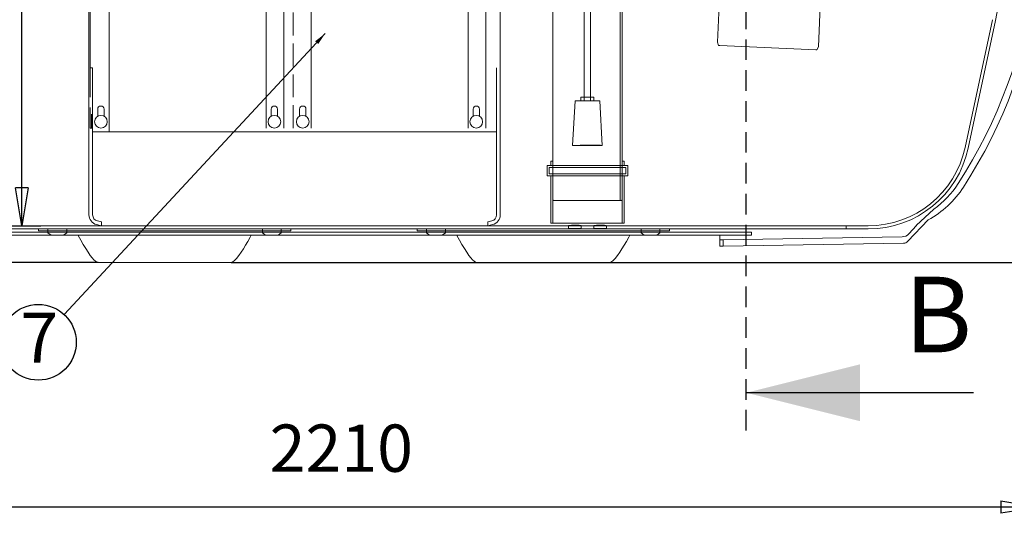
# Model space of a CAD drawing. Units: millimetres. Extents: x -17 to 10405, y 4 to 7364.
# Drawn here: x 1554 to 3374, y 2846 to 3759 of the extents above; entities that cross this region are included whole.
import ezdxf

# ---------------------------------------------------------------- set-up
doc = ezdxf.new("R2010")
doc.units = ezdxf.units.MM
doc.header["$LTSCALE"] = 30
doc.header["$MEASUREMENT"] = 0
doc.header["$PDSIZE"] = -1
doc.linetypes.add('HIDDEN', pattern=[1.905, 1.27, -0.635])
for name, color, linetype in [('HATCH', 1, 'Continuous'), ('MITAT', 1, 'Continuous'), ('TEKSTI', 5, 'Continuous')]:
    doc.layers.add(name, color=color, linetype=linetype)
doc.styles.add('SLDTEXTSTYLE1', font='arial.ttf')
doc.styles.add('SLDTEXTSTYLE2', font='txt')
doc.styles.get("Standard").update_dxf_attribs({"font": 'Arial'})
doc.dimstyles.new('SLDDIMSTYLE0', dxfattribs={"dimtxt": 87.5, "dimasz": 70, "dimexe": 35, "dimexo": 0.0625, "dimgap": 21.875, "dimtad": 2, "dimdec": 0, "dimlfac": 0.857143, "dimzin": 12, "dimdsep": 46, "dimtxsty": 'SLDTEXTSTYLE2', "dimblk1": 'CLOSED', "dimblk2": 'CLOSED', "dimsah": 1, "dimcen": 0.09, "dimclrd": 256, "dimclre": 256, "dimclrt": 256, "dimadec": 0, "dimazin": 0, "dimtfac": 1, "dimtdec": 0, "dimtofl": 0, "dimtmove": 0, "dimatfit": 0, "dimfxl": 0, "dimtolj": 1, "dimtzin": 12, "dimarcsym": 0})
doc.dimstyles.new('SLDDIMSTYLE1', dxfattribs={"dimtxt": 6, "dimasz": 23.333333, "dimexe": 0, "dimexo": 0.0625, "dimgap": 1.5, "dimtad": 0, "dimtih": 1, "dimtoh": 1, "dimdec": 0, "dimzin": 0, "dimdsep": 46, "dimtxsty": 'SLDTEXTSTYLE2', "dimblk1": 'DOT', "dimblk2": 'DOT', "dimsah": 1, "dimcen": 0.09, "dimclrd": 256, "dimclre": 256, "dimclrt": 256, "dimadec": 0, "dimazin": 0, "dimtfac": 1, "dimtdec": 0, "dimtofl": 0, "dimtmove": 0, "dimatfit": 0, "dimfxl": 0, "dimtolj": 1, "dimtzin": 0, "dimarcsym": 0})
pattern_1 = [(45, (0, 0), (-78.5772, 78.5772), [])]

# ---------------------------------------------------------------- blocks, each defined once
blk = doc.blocks.new('_CLOSED')
at = {"color": 0, "linetype": 'ByBlock', "lineweight": -2}
for p, q in [((-1, 0.166667), (0, 0)), ((-1, 0.166667), (-1, -0.166667)), ((0, 0), (-1, -0.166667)), ((0, 0), (-1, 0))]:
    blk.add_line(p, q, dxfattribs=at)
blk = doc.blocks.new('*D4')
at = {"layer": 'DEFPOINTS', "color": 0, "lineweight": 0}
for p in [(1557.8, 4544.3), (1856.7, 4544.3), (1215, 3377.6)]:
    blk.add_point(p, dxfattribs=at)
at = {"layer": 'MITAT', "lineweight": -2}
for p, q in [((1856.6, 4544.3), (1522.8, 4544.3)), ((1557.8, 3447.6), (1557.8, 4474.3)), ((1215.1, 3377.6), (1592.8, 3377.6))]:
    blk.add_line(p, q, dxfattribs=at)
at = {"layer": 'MITAT', "lineweight": -2, "xscale": 70, "yscale": 70, "zscale": 70}
for p, rotation in [((1557.8, 4544.3), 90), ((1557.8, 3377.6), 270)]:
    blk.add_blockref('_CLOSED', p, dxfattribs=dict(at, rotation=rotation))
at = {"layer": 'MITAT', "insert": (1626.8, 3960.9), "char_height": 87.5, "attachment_point": 5, "rotation": 90, "style": 'SLDTEXTSTYLE2'}
blk.add_mtext('\\A1;%%c1000', dxfattribs=at)
blk = doc.blocks.new('_DOT')
at = {"color": 0, "linetype": 'ByBlock', "lineweight": -2}
blk.add_line((-0.5, 0), (-1, 0), dxfattribs=at)
at = {"color": 0, "linetype": 'ByBlock', "lineweight": -2, "const_width": 0.5}
blk.add_lwpolyline([(-0.25, 0, 1), (0.25, 0, 1)], format="xyb", close=True, dxfattribs=at)
blk = doc.blocks.new('NOTE30')
at = {"layer": 'TEKSTI'}
blk.add_circle((-47.7, -51.4), 70.1, dxfattribs=at)
at = {"layer": 'TEKSTI', "lineweight": 0, "insert": (-80.9, 3.6), "char_height": 92.604, "attachment_point": 1, "style": 'SLDTEXTSTYLE1'}
blk.add_mtext('{\\fArial|b0|i0;7}', dxfattribs=at)

msp = doc.modelspace()

# ---------------------------------------------------------------- hatches: boundary and pattern name
at = {"layer": 'HATCH'}
h = msp.add_hatch(dxfattribs=at)
h.set_pattern_fill('ANSI31', color=256, scale=25.4, style=0)
h.set_pattern_definition(pattern_1)
edge = h.paths.add_edge_path()
edge.add_line((2442.4, 3408.5), (2442.4, 3398))
edge.add_line((2435.4, 3408.5), (2442.4, 3408.5))
edge.add_line((2435.4, 3398), (2435.4, 3408.5))
edge.add_line((2419, 3384.8), (2426.5, 3386.7))
edge.add_line((2419, 3377.6), (2419, 3384.8))
edge.add_line((2428.2, 3379.9), (2419, 3377.6))
edge.add_arc((2423.7, 3398), 11.7, 284.0362, 360)
edge.add_arc((2423.7, 3398), 18.7, 284.0362, 360)
h = msp.add_hatch(dxfattribs=at)
h.set_pattern_fill('ANSI31', color=256, scale=25.4, style=0)
h.set_pattern_definition(pattern_1)
edge = h.paths.add_edge_path()
edge.add_line((2002.5, 3364.8), (2002.5, 3371.8))
edge.add_line((2008.4, 3360.1), (2002.5, 3364.8))
edge.add_line((2031.7, 3360.1), (2008.4, 3360.1))
edge.add_line((2037.5, 3364.8), (2031.7, 3360.1))
edge.add_line((2037.5, 3371.8), (2037.5, 3364.8))
edge.add_line((2002.5, 3371.8), (2037.5, 3371.8))
h = msp.add_hatch(dxfattribs=at)
h.set_pattern_fill('ANSI31', color=256, scale=25.4, style=0)
h.set_pattern_definition(pattern_1)
edge = h.paths.add_edge_path()
edge.add_line((2311.7, 3360.1), (2305.9, 3364.8))
edge.add_line((2335, 3360.1), (2311.7, 3360.1))
edge.add_line((2340.9, 3364.8), (2335, 3360.1))
edge.add_line((2340.9, 3371.8), (2340.9, 3364.8))
edge.add_line((2305.9, 3371.8), (2340.9, 3371.8))
edge.add_line((2305.9, 3364.8), (2305.9, 3371.8))

# ---------------------------------------------------------------- linework, layer by layer
at = {"color": 5, "linetype": 'HIDDEN'}
msp.add_line((2897.1, 2998.7), (2897.1, 6463.6), dxfattribs=at)
at = {"linetype": 'Continuous', "lineweight": 15}
for p, q in [((2009.5, 4433.4), (2009.5, 3558.4)), ((2092.4, 3558.4), (2092.4, 4433.4)), ((2843.9, 3717.2), (2863.8, 4171.8)), ((3030.4, 3709), (3050.3, 4163.6)), ((2597.5, 3985.4), (2597.5, 3615.8)), ((2609.2, 3615.8), (2609.2, 3985.4)), ((2539.2, 3426.6), (2539.2, 3950.3)), ((2667.5, 3950.3), (2667.5, 3426.6)), ((2663.8, 3424.3), (2663.8, 3945.9)), ((1681.7, 3841), (1681.7, 3670.1)), ((1684, 3650.6), (1684, 3841)), ((2382.9, 3857.8), (2382.9, 3558.4)), ((2442.4, 3857.8), (2442.4, 3670.1)), ((3301.7, 3522.6), (3352.1, 3759)), ((3357.8, 3757.8), (3307.4, 3521.4)), ((2843.9, 3717.2), (2846, 3711.3)), ((2846, 3711.3), (2848.3, 3711.2)), ((2848.3, 3711.2), (3025.5, 3703.4)), ((3025.5, 3703.4), (3027.8, 3703.3)), ((3027.8, 3703.3), (3030.4, 3709)), ((2435.4, 3670.1), (2435.4, 3645.9)), ((1681.7, 3398), (1681.7, 3645.9)), ((1688.7, 3645.9), (1688.7, 3558.4)), ((2435.4, 3558.4), (2435.4, 3645.9)), ((2442.4, 3645.9), (2442.4, 3496)), ((2580.6, 3608.8), (2576, 3526)), ((2580.6, 3608.8), (2602.8, 3608.8)), ((2591.4, 3615.8), (2591.4, 3608.8)), ((2591.4, 3615.8), (2603.1, 3615.8)), ((2602.8, 3608.8), (2626.1, 3608.8)), ((2603.1, 3615.8), (2615.3, 3615.8)), ((2615.3, 3608.8), (2615.3, 3615.8)), ((2630.8, 3526), (2626.1, 3608.8)), ((1698, 3580.2), (1698, 3593.4)), ((1709.7, 3593.4), (1709.7, 3580.2)), ((2018.9, 3580.2), (2018.9, 3593.4)), ((2030.5, 3593.4), (2030.5, 3580.2)), ((2071.4, 3580.2), (2071.4, 3593.4)), ((2083, 3593.4), (2083, 3580.2)), ((2392.2, 3580.2), (2392.2, 3593.4)), ((2403.9, 3593.4), (2403.9, 3580.2)), ((1688.7, 3551.4), (2435.4, 3551.4)), ((1688.7, 3551.4), (1688.7, 3398)), ((2435.4, 3496), (2435.4, 3551.4)), ((2576, 3526), (2602.7, 3526)), ((2602.7, 3526), (2630.8, 3526)), ((2435.4, 3408.5), (2435.4, 3496)), ((2442.4, 3408.5), (2442.4, 3496)), ((2535.5, 3489), (2535.5, 3497.2)), ((2535.5, 3497.2), (2539.2, 3497.2)), ((2539.2, 3497.2), (2539.2, 3485.3)), ((2667.5, 3485.3), (2667.5, 3497.2)), ((2667.5, 3497.2), (2671.3, 3497.2)), ((2671.3, 3497.2), (2671.3, 3489)), ((2528.7, 3469.9), (2528.7, 3489)), ((2528.7, 3489), (2535.5, 3489)), ((2532.4, 3485.3), (2532.4, 3473.6)), ((2539.2, 3485.3), (2532.4, 3485.3)), ((2674.3, 3485.3), (2667.5, 3485.3)), ((2671.3, 3489), (2678, 3489)), ((2674.3, 3473.6), (2674.3, 3485.3)), ((2678, 3489), (2678, 3469.9)), ((2535.5, 3469.9), (2528.7, 3469.9)), ((2532.4, 3473.6), (2539.2, 3473.6)), ((2535.5, 3382.7), (2535.5, 3469.9)), ((2539.2, 3473.6), (2539.2, 3382.7)), ((2667.5, 3382.7), (2667.5, 3473.6)), ((2667.5, 3473.6), (2674.3, 3473.6)), ((2671.3, 3469.9), (2671.3, 3382.7)), ((2678, 3469.9), (2671.3, 3469.9)), ((2539.2, 3426.6), (2540.4, 3424.3)), ((2540.4, 3424.3), (2542.9, 3424.3)), ((2542.9, 3424.3), (2663.8, 3424.3)), ((2663.8, 3424.3), (2666.4, 3424.3)), ((2666.4, 3424.3), (2667.5, 3426.6)), ((2435.4, 3398), (2435.4, 3408.5)), ((2442.4, 3408.5), (2442.4, 3398)), ((3211.4, 3378.1), (3243.7, 3408.6)), ((1697.5, 3386.7), (1705, 3384.8)), ((2419, 3384.8), (2426.5, 3386.7)), ((3233.4, 3388.4), (3195.9, 3349.1)), ((3081.7, 3377.6), (1215, 3377.6)), ((3081.7, 3371.8), (1215, 3371.8)), ((1588.4, 3371.8), (2055, 3371.8)), ((1588.4, 3368.3), (1588.4, 3371.8)), ((2055, 3368.3), (1588.4, 3368.3)), ((1605.9, 3371.8), (1640.9, 3371.8)), ((1605.9, 3364.8), (1605.9, 3371.8)), ((1640.9, 3371.8), (1640.9, 3364.8)), ((1705, 3377.6), (1695.9, 3379.9)), ((1705, 3384.8), (1705, 3377.6)), ((2002.5, 3371.8), (2037.5, 3371.8)), ((2002.5, 3364.8), (2002.5, 3371.8)), ((2037.5, 3371.8), (2037.5, 3364.8)), ((2055, 3368.3), (2055, 3371.8)), ((2288.4, 3371.8), (2755, 3371.8)), ((2288.4, 3368.3), (2288.4, 3371.8)), ((2755, 3368.3), (2288.4, 3368.3)), ((2305.9, 3371.8), (2340.9, 3371.8)), ((2305.9, 3364.8), (2305.9, 3371.8)), ((2340.9, 3371.8), (2340.9, 3364.8)), ((2419, 3377.6), (2419, 3384.8)), ((2428.2, 3379.9), (2419, 3377.6)), ((2535.5, 3382.7), (2539.2, 3382.7)), ((2667.5, 3382.7), (2539.2, 3382.7)), ((2667.5, 3382.7), (2671.3, 3382.7)), ((2702.5, 3371.8), (2737.5, 3371.8)), ((2702.5, 3364.8), (2702.5, 3371.8)), ((2737.5, 3371.8), (2737.5, 3364.8)), ((2755, 3368.3), (2755, 3371.8)), ((3081.7, 3371.8), (3081.7, 3377.6)), ((3081.7, 3371.8), (3081.7, 3377.6)), ((3081.7, 3377.6), (3122.5, 3377.6)), ((3122.5, 3371.8), (3081.7, 3371.8)), ((3197.6, 3362.8), (3211.9, 3378.4)), ((2906.7, 3365.9), (1390, 3365.9)), ((2906.7, 3360.1), (1390, 3360.1)), ((1611.7, 3360.1), (1605.9, 3364.8)), ((1635, 3360.1), (1611.7, 3360.1)), ((1640.9, 3364.8), (1635, 3360.1)), ((2008.4, 3360.1), (2002.5, 3364.8)), ((2031.7, 3360.1), (2008.4, 3360.1)), ((2037.5, 3364.8), (2031.7, 3360.1)), ((2311.7, 3360.1), (2305.9, 3364.8)), ((2335, 3360.1), (2311.7, 3360.1)), ((2340.9, 3364.8), (2335, 3360.1)), ((2708.4, 3360.1), (2702.5, 3364.8)), ((2731.7, 3360.1), (2708.4, 3360.1)), ((2737.5, 3364.8), (2731.7, 3360.1)), ((2848.4, 3360.1), (2848.4, 3351.4)), ((2848.4, 3351.4), (2854.2, 3351.4)), ((2848.4, 3339.7), (2848.4, 3351.4)), ((2854.2, 3351.4), (3185, 3357.1)), ((2906.7, 3360.1), (2906.7, 3365.9)), ((2854.2, 3339.7), (2848.4, 3339.7)), ((3187.7, 3345.4), (2854.2, 3339.7)), ((1698.9, 3309.9), (1944.6, 3309.9)), ((2398.9, 3309.9), (2644.6, 3309.9))]:
    msp.add_line(p, q, dxfattribs=at)
at = {"linetype": 'HIDDEN', "lineweight": 0}
for p, q in [((2042.2, 4433.4), (2042.2, 3558.4)), ((2059.7, 3558.4), (2059.7, 4433.4)), ((2415.5, 4433.4), (2415.5, 3558.4)), ((2042.2, 4400.8), (2042.2, 3584.1)), ((2059.7, 4400.8), (2059.7, 3584.1)), ((2415.5, 4400.8), (2415.5, 3584.1)), ((1681.7, 3645.9), (1681.7, 3670.1)), ((1684, 3670.1), (1688.7, 3670.1)), ((1688.7, 3670.1), (1688.7, 3645.9)), ((2442.4, 3645.9), (2442.4, 3670.1)), ((1684, 3558.4), (1684, 3650.6)), ((2597.5, 3615.8), (2597.5, 3608.8)), ((2609.2, 3608.8), (2609.2, 3615.8)), ((1686.4, 3558.4), (1686.4, 3584.1)), ((2042.2, 3558.4), (2042.2, 3584.1)), ((2059.7, 3558.4), (2059.7, 3584.1)), ((2415.5, 3558.4), (2415.5, 3584.1)), ((1688.7, 3558.4), (1684, 3558.4)), ((1688.7, 3558.4), (1688.7, 3551.4)), ((2435.4, 3558.4), (2435.4, 3551.4)), ((2627.8, 3526.6), (2578.9, 3526.6)), ((2578.9, 3526.6), (2578.9, 3526)), ((2627.9, 3526), (2627.8, 3526.6)), ((2568.4, 3378.1), (2568.4, 3372.2)), ((2568.4, 3372.2), (2568.4, 3371.8)), ((2591.7, 3372.2), (2591.7, 3378.1)), ((2591.7, 3371.8), (2591.7, 3372.2)), ((2615, 3378.1), (2615, 3372.2)), ((2615, 3372.2), (2615, 3371.8)), ((2638.4, 3372.2), (2638.4, 3378.1)), ((2638.4, 3371.8), (2638.4, 3372.2)), ((2854.2, 3351.4), (2854.2, 3339.7))]:
    msp.add_line(p, q, dxfattribs=at)
at = {"lineweight": 0}
msp.add_line((1719, 3551.4), (1719, 4084.3), dxfattribs=at)
at = {"linetype": 'Continuous', "lineweight": 0}
for p, q in [((2671.3, 3489), (2535.5, 3489)), ((2667.5, 3485.3), (2539.2, 3485.3)), ((2671.3, 3469.9), (2535.5, 3469.9)), ((2667.5, 3473.6), (2539.2, 3473.6))]:
    msp.add_line(p, q, dxfattribs=at)
at = {"color": 5, "linetype": 'Continuous'}
msp.add_line((3317.1, 3068.7), (2897.1, 3068.7), dxfattribs=at)
at = {"linetype": 'Continuous', "lineweight": 15, "flags": 128}
for points in [[(2568.4, 3378.1), (2569, 3378.2), (2570.9, 3378.4), (2573.9, 3378.6), (2577.5, 3378.6), (2581.4, 3378.7), (2585.2, 3378.6), (2588.3, 3378.5), (2590.6, 3378.3), (2591.6, 3378.1), (2591.4, 3378), (2589.9, 3377.9), (2587.2, 3377.8), (2583.8, 3377.7), (2579.9, 3377.7), (2576.1, 3377.7), (2572.7, 3377.8), (2570.1, 3377.9), (2568.6, 3378), (2568.4, 3378.1)], [(2615, 3378.1), (2615.7, 3378.2), (2617.6, 3378.4), (2620.5, 3378.6), (2624.2, 3378.6), (2628.1, 3378.7), (2631.8, 3378.6), (2635, 3378.5), (2637.3, 3378.3), (2638.3, 3378.1), (2638.1, 3378), (2636.5, 3377.9), (2633.9, 3377.8), (2630.4, 3377.7), (2626.6, 3377.7), (2622.7, 3377.7), (2619.3, 3377.8), (2616.8, 3377.9), (2615.3, 3378), (2615, 3378.1)], [(1661.7, 3360.1), (1661.9, 3359.7), (1666.8, 3350.9), (1671.4, 3342.8), (1675.9, 3335.3), (1680.2, 3328.7), (1684.2, 3322.9), (1687.7, 3318.4), (1691, 3314.8), (1693.9, 3312.1), (1696.5, 3310.5), (1698.6, 3310), (1698.9, 3310)], [(1944.6, 3310.1), (1945.3, 3310), (1948, 3311.1), (1951.1, 3313.5), (1954.9, 3317.4), (1959, 3322.6), (1963.5, 3329), (1967.3, 3334.9), (1971.3, 3341.5), (1975.4, 3348.7), (1979.7, 3356.4), (1981.7, 3360.1)], [(2361.7, 3360.1), (2361.9, 3359.7), (2366.8, 3350.9), (2371.4, 3342.8), (2375.9, 3335.3), (2380.2, 3328.7), (2384.2, 3322.9), (2387.7, 3318.4), (2391, 3314.8), (2393.9, 3312.1), (2396.5, 3310.5), (2398.6, 3310), (2398.9, 3310)], [(2644.6, 3310.1), (2645.3, 3310), (2648, 3311.1), (2651.1, 3313.5), (2654.9, 3317.4), (2659, 3322.6), (2663.5, 3329), (2667.3, 3334.9), (2671.3, 3341.5), (2675.4, 3348.7), (2679.7, 3356.4), (2681.7, 3360.1)]]:
    msp.add_lwpolyline(points, dxfattribs=at)
at = {"linetype": 'HIDDEN', "lineweight": 0, "flags": 128}
for points in [[(2568.4, 3372.2), (2569, 3372.4), (2570.9, 3372.6), (2573.9, 3372.7), (2577.5, 3372.8), (2581.4, 3372.8), (2585.2, 3372.8), (2588.3, 3372.6), (2590.6, 3372.5), (2591.6, 3372.3), (2591.4, 3372.1), (2589.9, 3372), (2587.2, 3371.9), (2583.8, 3371.9), (2579.9, 3371.9), (2576.1, 3371.9), (2572.7, 3372), (2570.1, 3372), (2568.6, 3372.2), (2568.4, 3372.2)], [(2568.4, 3372.2), (2569, 3372.1), (2570.9, 3372), (2573.9, 3371.9), (2577.5, 3371.9), (2581.4, 3371.9), (2585.2, 3371.9), (2588.3, 3372), (2590.6, 3372.1), (2591.6, 3372.2), (2591.4, 3372.4), (2589.9, 3372.5), (2587.2, 3372.7), (2583.8, 3372.8), (2579.9, 3372.8), (2576.1, 3372.8), (2572.7, 3372.7), (2570.1, 3372.5), (2568.6, 3372.3), (2568.4, 3372.2)], [(2615, 3372.2), (2615.7, 3372.4), (2617.6, 3372.6), (2620.5, 3372.7), (2624.2, 3372.8), (2628.1, 3372.8), (2631.8, 3372.8), (2635, 3372.6), (2637.3, 3372.5), (2638.3, 3372.3), (2638.1, 3372.1), (2636.5, 3372), (2633.9, 3371.9), (2630.4, 3371.9), (2626.6, 3371.9), (2622.7, 3371.9), (2619.3, 3372), (2616.8, 3372), (2615.3, 3372.2), (2615, 3372.2)], [(2615, 3372.2), (2615.7, 3372.1), (2617.6, 3372), (2620.5, 3371.9), (2624.2, 3371.9), (2628.1, 3371.9), (2631.8, 3371.9), (2635, 3372), (2637.3, 3372.1), (2638.3, 3372.2), (2638.1, 3372.4), (2636.5, 3372.5), (2633.9, 3372.7), (2630.4, 3372.8), (2626.6, 3372.8), (2622.7, 3372.8), (2619.3, 3372.7), (2616.8, 3372.5), (2615.3, 3372.3), (2615, 3372.2)]]:
    msp.add_lwpolyline(points, dxfattribs=at)
at = {"linetype": 'Continuous', "lineweight": 15}
for centre in [(1703.9, 3570.1), (2024.7, 3570.1), (2077.2, 3570.1), (2398, 3570.1)]:
    msp.add_circle(centre, 11.7, dxfattribs=at)
for centre, radius, start, end in [((2504.2, 3960.9), 933.3, 327.2209, 16.858), ((2504.2, 3960.9), 945, 327.2209, 16.6437), ((2405, 3960.9), 974.2, 347.9653, 12.0347), ((1703.9, 3593.4), 5.83, 0, 180), ((2024.7, 3593.4), 5.83, 0, 180), ((2077.2, 3593.4), 5.83, 0, 180), ((2398, 3593.4), 5.83, 0, 180), ((3122.5, 3560.8), 183.2, 270, 347.9653), ((3122.5, 3560.8), 189, 270, 347.9653), ((3145.9, 3547.8), 181.8, 298.7693, 327.2209), ((3145.9, 3547.8), 170.1, 305.1056, 327.2209), ((1700.4, 3398), 18.7, 180, 255.9638), ((1700.4, 3398), 11.7, 180, 255.9638), ((2423.7, 3398), 11.7, 284.0362, 360), ((2423.7, 3398), 18.7, 284.0362, 360), ((3145.9, 3547.8), 181.8, 291.1119, 291.2941), ((3184.7, 3374.6), 17.5, 270.9878, 317.5508), ((3187.5, 3357.1), 11.7, 270.9878, 316.3857)]:
    msp.add_arc(centre, radius, start, end, dxfattribs=at)
at = {"color": 5, "linetype": 'Continuous'}
msp.add_solid([(2897.1, 3068.7), (3107.1, 3016.2), (3107.1, 3121.2)], dxfattribs=at)
at = {"layer": 'MITAT'}
for p, q in [((1698.8, 3309.9), (654.8, 3309.9)), ((1944.6, 3309.9), (4285.4, 3309.9)), ((2644.6, 3309.9), (3806.3, 3309.9)), ((2644.6, 3309.9), (4021.1, 3309.9)), ((3367.5, 2857.2), (929.2, 2857.2))]:
    msp.add_line(p, q, dxfattribs=at)
at = {"layer": 'MITAT', "lineweight": 0}
msp.add_line((1663.9, 3309.9), (1416.7, 3309.9), dxfattribs=at)

# ---------------------------------------------------------------- block references
at = {"layer": 'MITAT', "xscale": 70, "yscale": 70, "zscale": 70}
msp.add_blockref('_CLOSED', (3437.5, 2857.2), dxfattribs=at)
at = {"layer": 'TEKSTI'}
msp.add_blockref('NOTE30', (1636, 3213.5), dxfattribs=at)

# ---------------------------------------------------------------- texts
at = {"color": 5, "lineweight": 0, "insert": (3188.9, 3283.4), "char_height": 140, "attachment_point": 1}
msp.add_mtext('B', dxfattribs=at)
at = {"layer": 'MITAT', "insert": (2148.4, 2966.1), "char_height": 87.5, "attachment_point": 5, "style": 'SLDTEXTSTYLE2'}
msp.add_mtext('\\A1;2210', dxfattribs=at)

# ---------------------------------------------------------------- dimensions: what is measured, and where the dimension line sits
at = {"layer": 'MITAT'}
dim = msp.add_linear_dim(base=(1557.8, 4544.3), p1=(1215, 3377.6), p2=(1856.7, 4544.3), angle=90, text='%%c<>', dimstyle='SLDDIMSTYLE0', dxfattribs=at)
dim.commit()
dim.dimension.update_dxf_attribs({"geometry": '*D4', "text_midpoint": (1557.8, 3960.9), "dimtype": 160})

# ---------------------------------------------------------------- leaders
at = {"layer": 'TEKSTI'}
msp.add_leader([(2118.8, 3733.6), (1636, 3213.5)], dimstyle='SLDDIMSTYLE1', dxfattribs=at)

doc.saveas('drawing.dxf')
